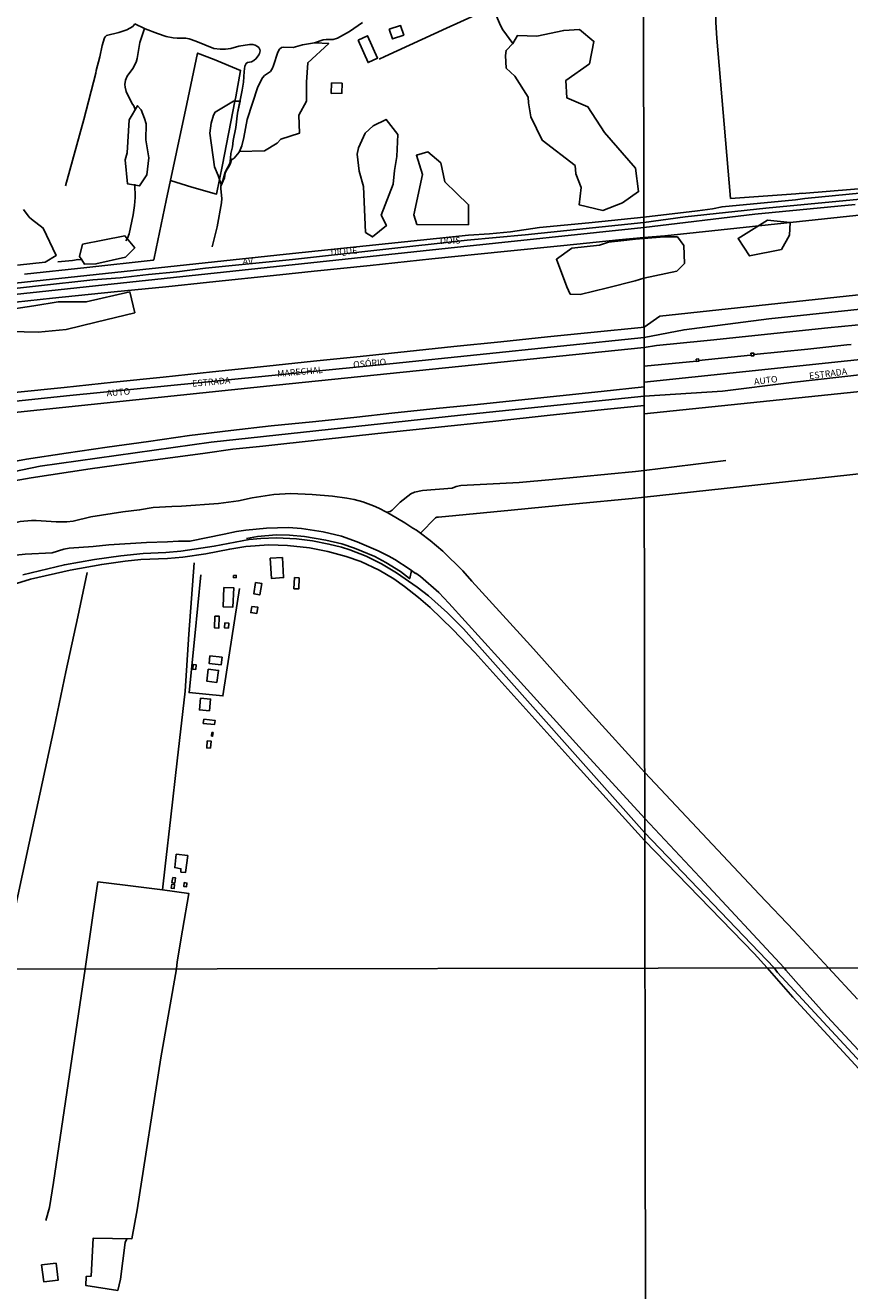
# Model space of a CAD drawing. Units: millimetres. Extents: x 183105 to 185529, y 1679825 to 1685372.
# Drawn here: x 183835 to 184153, y 1683028 to 1683517 of the extents above; entities that cross this region are included whole.
import ezdxf
from ezdxf.enums import TextEntityAlignment as Align

# ---------------------------------------------------------------- set-up
doc = ezdxf.new("R2010")
doc.units = ezdxf.units.MM
doc.header["$MEASUREMENT"] = 0
for name, color, linetype in [('IMAGEM', 7, 'Continuous'), ('V-ARROIO', 140, 'Continuous'), ('V-BANHADO', 102, 'Continuous'), ('V-CANAL', 111, 'Continuous'), ('V-CANTEIRO', 6, 'Continuous'), ('V-EDIFICACAO', 7, 'Continuous'), ('V-EIXO_DE_LOGRADOURO', 3, 'Continuous'), ('V-LOTE', 1, 'Continuous'), ('V-NOME_DOS_LOGRADOUROS', 2, 'Continuous'), ('V-QUADRA', 40, 'Continuous'), ('V-REFERENCIA', 71, 'Continuous'), ('V-RIO', 180, 'Continuous'), ('V-TESTADA', 200, 'Continuous'), ('V-VALETA', 173, 'Continuous'), ('X-LIMITE_1000', 7, 'Continuous')]:
    doc.layers.add(name, color=color, linetype=linetype)
picture_1 = doc.add_image_def('image1.jpg', size_in_pixel=(4030, 4631))

msp = doc.modelspace()

# ---------------------------------------------------------------- linework, layer by layer
at = {"layer": 'V-ARROIO'}
for points in [[(184003.19, 1683543), (184004.06, 1683541.14), (184005.24, 1683537.6), (184006.85, 1683534.1), (184009.46, 1683530.7), (184013.93, 1683525.61), (184015.16, 1683523.81), (184015.24, 1683523.66), (184016.92, 1683520.32), (184018.42, 1683516.74), (184019.35, 1683515.07), (184023.29, 1683509.7)], [(183881.02, 1683515.52), (183879.15, 1683510.06), (183878.19, 1683503.94), (183877.8, 1683502.56), (183876.44, 1683500.11), (183874.28, 1683497.16), (183873.68, 1683495.55), (183873.43, 1683493.94), (183873.52, 1683492.81), (183873.91, 1683491.2), (183874.76, 1683489.26), (183876.33, 1683486.31), (183876.86, 1683485.63), (183877.42, 1683484.21)], [(183914.56, 1683464.86), (183914.26, 1683463.46), (183913.74, 1683462.33), (183912.63, 1683460.81), (183912.09, 1683459.65), (183911.87, 1683457.88), (183910.51, 1683454.6), (183910.44, 1683453.57), (183910.9, 1683449.91), (183910.79, 1683448.19), (183909.09, 1683438.92), (183907.1, 1683431.21)], [(183877.31, 1683455.43), (183877.35, 1683450.18), (183877.12, 1683447.17), (183876.6, 1683443.48), (183875.08, 1683436.14), (183874.4, 1683434.49), (183873.8, 1683433.53)], [(183856.73, 1683426.2), (183855.34, 1683426.31), (183853.16, 1683425.84), (183847.53, 1683425.33)]]:
    msp.add_lwpolyline(points, dxfattribs=at)
at = {"layer": 'V-BANHADO'}
for points in [[(184047.33, 1683462.56), (184047.58, 1683459.38), (184049.66, 1683454.06), (184048.86, 1683447.41), (184057.95, 1683445.22), (184065.55, 1683448.14), (184071.83, 1683452.52), (184070.66, 1683461.57), (184058.68, 1683475.33), (184052.25, 1683485.26), (184044.08, 1683488.76), (184043.77, 1683495.5), (184052.83, 1683501.92), (184054.58, 1683510.53), (184049.03, 1683515.2), (184049.03, 1683515.2), (184042.89, 1683514.77), (184032.52, 1683512.58), (184025.07, 1683512.87), (184023.29, 1683509.7), (184023.29, 1683509.7), (184020.63, 1683507.04), (184020.47, 1683505.08), (184020.71, 1683500.27), (184024.08, 1683497.06), (184029.13, 1683489.01), (184029.29, 1683486.85), (184030.17, 1683481.4), (184034.58, 1683472.38), (184047.33, 1683462.56)], [(183919.37, 1683473.39), (183918.62, 1683470.23), (183917.62, 1683468), (183917.62, 1683468), (183927.29, 1683468.28), (183932.2, 1683471.27), (183933.6, 1683472.83), (183940.82, 1683475.04), (183940.58, 1683482.08), (183943.56, 1683487.45), (183943.56, 1683494.74), (183944.03, 1683502.32), (183952.18, 1683509.69), (183946.85, 1683510.05), (183946.85, 1683510.05), (183946.68, 1683509.99), (183941.96, 1683509.23), (183938.36, 1683508.24), (183934.73, 1683508.37), (183933.91, 1683508.16), (183933.12, 1683507.53), (183932.5, 1683506.38), (183930.8, 1683501.3), (183930.8, 1683501.3), (183930.45, 1683500.27), (183929.69, 1683498.94), (183927.38, 1683497.35), (183926.53, 1683496.48), (183924.76, 1683492.98), (183920.65, 1683480.4), (183919.37, 1683473.39)], [(183873.55, 1683464.82), (183874.4, 1683455.58), (183879.05, 1683454.74), (183879.05, 1683454.74), (183881.83, 1683458.98), (183882.7, 1683465.55), (183881.53, 1683472.55), (183881.68, 1683478.68), (183880.95, 1683480.72), (183879.64, 1683484.08), (183878.32, 1683485.69), (183878.32, 1683485.69), (183875.02, 1683480.28), (183874.25, 1683467.46), (183873.55, 1683464.82)], [(183908.04, 1683462.05), (183909.45, 1683458.75), (183909.95, 1683457.16), (183909.95, 1683457.16), (183910.55, 1683455.22), (183911.18, 1683456.76), (183912.08, 1683460.05), (183913.93, 1683463.35), (183914.19, 1683465.41), (183914.19, 1683465.41), (183914.38, 1683467.21), (183914.99, 1683469.75), (183915.26, 1683472.22), (183916.23, 1683477.25), (183916.95, 1683482.82), (183917.89, 1683487.45), (183917.89, 1683487.45), (183915.91, 1683487.5), (183915.91, 1683487.5), (183915.35, 1683487.52), (183908.3, 1683483.22), (183907.69, 1683482.07), (183906.74, 1683478.95), (183906.27, 1683475.15), (183908.04, 1683462.05)], [(183963.86, 1683460.36), (183965.62, 1683454.44), (183966.34, 1683436.76), (183969.04, 1683435.02), (183974.45, 1683439.4), (183972.34, 1683443.4), (183977.06, 1683455.44), (183977.52, 1683460.71), (183978.39, 1683466.11), (183978.83, 1683474.57), (183974.3, 1683480.41), (183974.3, 1683480.41), (183969.3, 1683477.96), (183966.18, 1683475.08), (183963.7, 1683469.48), (183963.06, 1683466.92), (183963.86, 1683460.36)], [(184006.15, 1683439.69), (184006.15, 1683439.69), (184006.15, 1683447.42), (184001.48, 1683451.95), (183996.95, 1683456.33), (183995.49, 1683463.62), (183990.37, 1683467.86), (183985.99, 1683466.54), (183988.33, 1683459.1), (183984.95, 1683443.52), (183984.95, 1683443.52), (183986.23, 1683439.83), (184006.15, 1683439.69)], [(184126.97, 1683430.15), (184130.05, 1683435.65), (184130.31, 1683440.62), (184121.64, 1683441.43), (184110.26, 1683434.4), (184114.65, 1683427.65), (184114.65, 1683427.65), (184126.97, 1683430.15)], [(183856.73, 1683426.2), (183857.78, 1683424.53), (183862.21, 1683424.6), (183873.63, 1683427.17), (183877.25, 1683430.85), (183877.25, 1683430.85), (183873.45, 1683435.37), (183873.45, 1683435.37), (183873.45, 1683435.37), (183864.93, 1683433.77), (183857.09, 1683432.16), (183855.92, 1683427.48), (183856.73, 1683426.2)], [(184059.87, 1683415.3), (184070.45, 1683418.04), (184073.9, 1683419.09), (184073.9, 1683419.09), (184086.57, 1683421.78), (184089.6, 1683424.78), (184089.32, 1683431.74), (184086.79, 1683435.08), (184079.55, 1683434.99), (184079.55, 1683434.99), (184080.09, 1683434.9), (184070.68, 1683434.18), (184066.16, 1683433.64), (184060.19, 1683432.92), (184056.77, 1683431.86), (184046.03, 1683430.63), (184040.09, 1683426.39), (184044.06, 1683415.68), (184045.42, 1683412.83), (184049.22, 1683412.76), (184059.87, 1683415.3)], [(183818.69, 1683398.98), (183829.14, 1683398.47), (183839.93, 1683398.23), (183850.79, 1683399.28), (183862.32, 1683402.03), (183877.25, 1683405.7), (183875.35, 1683413.73), (183875.35, 1683413.73), (183875.35, 1683413.73), (183858.51, 1683409.89), (183847.59, 1683409.94), (183838.31, 1683408.4), (183826.33, 1683406.59), (183817.35, 1683407.31), (183818.69, 1683398.98)]]:
    msp.add_lwpolyline(points, close=True, dxfattribs=at)
msp.add_lwpolyline([(183831.9, 1683424.06), (183842.63, 1683425.29), (183842.63, 1683425.29), (183846.86, 1683427.78), (183841.89, 1683438.44), (183837.35, 1683441.89), (183836.5, 1683442.66), (183834.3, 1683445.59)], dxfattribs=at)
at = {"layer": 'V-CANAL'}
for points in [[(183891.49, 1683330.82), (183895.25, 1683330.93), (183909.55, 1683331.95), (183917.32, 1683333.1), (183922.57, 1683334.16)], [(183922.57, 1683334.16), (183930.98, 1683335.46), (183937.5, 1683335.81), (183945.78, 1683335.52), (183953.55, 1683334.79)], [(183953.55, 1683334.79), (183959.13, 1683334.12), (183961.93, 1683333.59), (183965.34, 1683332.65), (183969.38, 1683331.14), (183971.55, 1683330.21), (183974.41, 1683328.71)], [(183860.31, 1683326.86), (183872.57, 1683328.84), (183879.07, 1683329.5), (183884.36, 1683330.42), (183891.49, 1683330.82)], [(183974.41, 1683328.71), (183975.88, 1683327.94), (183981.55, 1683324.6), (183984.6, 1683322.49)], [(183829.2, 1683324.13), (183832.93, 1683325.01), (183837.32, 1683325.5), (183839.17, 1683325.49), (183846.91, 1683324.86), (183851.02, 1683324.95), (183853.47, 1683325.23), (183860.31, 1683326.86)], [(183941.58, 1683322.37), (183936.55, 1683322.75), (183928.17, 1683322.53), (183920.12, 1683321.7), (183916.49, 1683321.16), (183911.74, 1683320.17)], [(183911.74, 1683320.17), (183898.56, 1683317.43), (183894.07, 1683317.46), (183889.93, 1683317.15), (183881.81, 1683316.89)], [(183971.26, 1683313.74), (183963.15, 1683317.18), (183957.09, 1683319.44), (183949.96, 1683321.09), (183941.58, 1683322.37)], [(183984.6, 1683322.49), (183986.02, 1683321.73), (183987.53, 1683320.6)], [(183987.53, 1683320.6), (183991.35, 1683317.73), (183996.21, 1683313.64), (184003.88, 1683305.97), (184007.43, 1683302.04)], [(183851.94, 1683314.69), (183849.81, 1683314.31), (183845.38, 1683312.95), (183834.87, 1683312.48), (183827.71, 1683311.64), (183822.07, 1683310.68)], [(183881.81, 1683316.89), (183867.19, 1683316.09), (183861.21, 1683315.33), (183851.94, 1683314.69)], [(183984.06, 1683306.16), (183983.23, 1683306.77), (183977.67, 1683310.33), (183975.37, 1683311.68), (183971.26, 1683313.74)], [(183998.51, 1683293.47), (183994.69, 1683297.64), (183987.64, 1683303.74), (183985.76, 1683305.11), (183985.63, 1683305.01), (183984.06, 1683306.16)], [(184007.43, 1683302.04), (184030.01, 1683277.11)], [(184023.79, 1683265.71), (183998.51, 1683293.47)], [(184030.01, 1683277.11), (184052.71, 1683251.81)], [(184048.91, 1683238.04), (184023.79, 1683265.71)], [(184052.71, 1683251.81), (184074.17, 1683228.03)], [(184074.2, 1683210.28), (184048.91, 1683238.04)], [(184074.17, 1683228.03), (184118.54, 1683180.87), (184131.76, 1683167.08), (184145.21, 1683152.59)], [(184128.09, 1683152.56), (184095.53, 1683187.6), (184074.2, 1683210.28)], [(184132.6, 1683147.34), (184128.72, 1683151.66), (184128.09, 1683152.56)], [(184156.42, 1683140.46), (184145.21, 1683152.59)], [(184170.34, 1683106.13), (184144.61, 1683133.84), (184132.6, 1683147.34)]]:
    msp.add_lwpolyline(points, dxfattribs=at)
at = {"layer": 'V-CANTEIRO'}
for points in [[(183777.68, 1683361.61), (183931.86, 1683377.72), (184073.94, 1683392.34), (184078.71, 1683393), (184097.05, 1683394.84), (184099.64, 1683395.11), (184144.95, 1683399.84), (184176.54, 1683402.91), (184216.23, 1683407.14), (184271.15, 1683412.51), (184363.2, 1683421.83), (184502.13, 1683431.44), (184525.49, 1683432.91), (184537.21, 1683433.29), (184556.48, 1683433.92), (184567.38, 1683434.19), (184585.26, 1683435.21), (184590.04, 1683435.34), (184707.47, 1683441.54), (184803.56, 1683446.33)], [(184170.86, 1683389.04), (184073.93, 1683378.88), (184073.96, 1683377.02), (184057.33, 1683375.29), (184041.41, 1683373.64), (184025.49, 1683371.98), (184009.57, 1683370.32), (183993.65, 1683368.65), (183977.72, 1683366.98), (183961.8, 1683365.29), (183945.88, 1683363.6), (183929.96, 1683361.95), (183914.35, 1683360.18), (183898.43, 1683358.24), (183882.51, 1683356.01), (183866.59, 1683353.78), (183850.76, 1683351.49), (183835.48, 1683349.09), (183827.04, 1683347.57)]]:
    msp.add_lwpolyline(points, dxfattribs=at)
at = {"layer": 'V-EDIFICACAO'}
for points in [[(183975.47, 1683515.26), (183976.79, 1683511.53), (183981.1, 1683512.99), (183979.89, 1683516.69), (183975.47, 1683515.26)], [(183963.53, 1683511.05), (183967.34, 1683502.36), (183970.94, 1683504.03), (183967.15, 1683512.74), (183963.53, 1683511.05)], [(183953.15, 1683494.5), (183953.09, 1683490.48), (183957.25, 1683490.52), (183957.31, 1683494.41), (183953.15, 1683494.5)], [(183929.52, 1683310.86), (183930.02, 1683303.04), (183934.7, 1683303.4), (183934.26, 1683311.14), (183929.52, 1683310.86)], [(183915.38, 1683304.25), (183915.35, 1683303.36), (183916.35, 1683303.33), (183916.39, 1683304.3), (183915.38, 1683304.25)], [(183938.86, 1683303.35), (183938.69, 1683299.05), (183940.54, 1683298.98), (183940.7, 1683303.27), (183938.86, 1683303.35)], [(183911.59, 1683299.51), (183911.34, 1683292.13), (183915.11, 1683291.97), (183915.44, 1683299.46), (183911.59, 1683299.51)], [(183923.92, 1683301.5), (183923.22, 1683297.07), (183925.5, 1683296.67), (183926.3, 1683301.12), (183923.92, 1683301.5)], [(183908.17, 1683288.43), (183908.03, 1683283.96), (183909.75, 1683283.89), (183909.89, 1683288.41), (183908.17, 1683288.43)], [(183922.42, 1683292.23), (183922.01, 1683289.87), (183924.33, 1683289.51), (183924.77, 1683291.89), (183922.42, 1683292.23)], [(183911.96, 1683285.87), (183911.85, 1683283.98), (183913.42, 1683283.88), (183913.52, 1683285.8), (183911.96, 1683285.87)], [(183899.79, 1683269.75), (183899.6, 1683268.01), (183900.81, 1683267.87), (183900.98, 1683269.65), (183899.79, 1683269.75)], [(183906.28, 1683273.19), (183905.93, 1683270.19), (183910.55, 1683269.61), (183910.95, 1683272.57), (183906.28, 1683273.19)], [(183905.58, 1683267.96), (183905, 1683263.4), (183908.88, 1683262.86), (183909.58, 1683267.52), (183905.58, 1683267.96)], [(183902.59, 1683256.8), (183902.18, 1683252.25), (183906.07, 1683251.93), (183906.49, 1683256.42), (183902.59, 1683256.8)], [(183903.9, 1683248.64), (183903.7, 1683247.03), (183908.07, 1683246.63), (183908.26, 1683248.22), (183903.9, 1683248.64)], [(183905.17, 1683240.36), (183905.01, 1683237.54), (183906.42, 1683237.53), (183906.68, 1683240.2), (183905.17, 1683240.36)], [(183906.99, 1683243.58), (183906.82, 1683242.19), (183907.29, 1683242.09), (183907.48, 1683243.52), (183906.99, 1683243.58)], [(183893.28, 1683196.47), (183892.68, 1683191.31), (183895.08, 1683190.91), (183895.07, 1683189.58), (183896.8, 1683189.39), (183897.7, 1683195.94), (183893.28, 1683196.47)], [(183891.89, 1683187.48), (183892.95, 1683187.38), (183892.67, 1683185.35), (183891.55, 1683185.51), (183891.89, 1683187.48)], [(183891.61, 1683184.87), (183892.58, 1683184.76), (183892.4, 1683183.24), (183891.34, 1683183.38), (183891.61, 1683184.87)], [(183896.28, 1683185.51), (183896.12, 1683184.05), (183897.15, 1683183.88), (183897.38, 1683185.33), (183896.28, 1683185.51)], [(183841.24, 1683037.82), (183842.08, 1683031.32), (183847.64, 1683031.92), (183846.87, 1683038.49), (183841.24, 1683037.82)]]:
    msp.add_lwpolyline(points, close=True, dxfattribs=at)
at = {"layer": 'V-EIXO_DE_LOGRADOURO'}
for p, q in [((183737.16, 1683361.68), (183852.17, 1683373.68)), ((183802.29, 1683338.62), (183840.67, 1683346.41))]:
    msp.add_line(p, q, dxfattribs=at)
for points in [[(184556.42, 1683481.89), (184493.47, 1683479.06), (184431.28, 1683475.72), (184369.26, 1683471.72), (184276.23, 1683461.73), (184245.22, 1683457.9), (184121.01, 1683446.07), (184089.83, 1683442.74), (184073.87, 1683440.57)], [(183852.17, 1683373.68), (183977.06, 1683386.07), (184073.93, 1683396.16), (184089.36, 1683399.11), (184122.17, 1683403.41), (184169.63, 1683408.34), (184203.99, 1683411.57), (184230.27, 1683414.43), (184268.34, 1683418.57), (184325.62, 1683424.17), (184358.59, 1683427.83), (184402.23, 1683430.85), (184444.57, 1683433.59), (184483.11, 1683436.61), (184515.28, 1683438.52), (184566.36, 1683441.06), (184623.06, 1683443.29), (184674.6, 1683446), (184741.02, 1683449.5)], [(183591.33, 1683389.45), (183631.38, 1683394.07), (183650.3, 1683396.63), (183662.73, 1683398.05), (183683.35, 1683399.55), (183703.83, 1683400.24), (183709.8, 1683401.74), (183714.41, 1683402.68), (183735.29, 1683405.12), (183745.73, 1683406.07), (183797.93, 1683411.52), (183860.99, 1683418.48), (183871.64, 1683419.23), (183882.49, 1683420.45), (183893.47, 1683421.47), (183904.52, 1683422.9), (183938.16, 1683426.24), (184005.56, 1683433.7), (184028.07, 1683435.81), (184073.87, 1683440.57)], [(183840.67, 1683346.41), (183906.8, 1683355.68), (184003.04, 1683366.15), (184073.96, 1683373.5), (184104.23, 1683375.37), (184130.92, 1683378.71), (184168.59, 1683382.99), (184220.3, 1683388.73), (184263.21, 1683393.14), (184331, 1683400.06), (184369.37, 1683403.63), (184413.1, 1683406.27), (184448.5, 1683408.54), (184491.52, 1683411.63), (184527.51, 1683413.31), (184560.28, 1683415.22), (184639.53, 1683419.27), (184683.99, 1683421.42), (184744.52, 1683424.64)]]:
    msp.add_lwpolyline(points, dxfattribs=at)
at = {"layer": 'V-LOTE'}
for points in [[(184099.76, 1683555.96), (184100.53, 1683555.92), (184101.71, 1683517.79), (184102.02, 1683511.83), (184107.27, 1683449.88)], [(184015.24, 1683523.66), (183997.63, 1683515.64)], [(183997.63, 1683515.64), (183973.81, 1683504.72)], [(183897.33, 1683486.38), (183901.49, 1683506.01), (183907.89, 1683503.5)], [(183907.89, 1683503.5), (183918.11, 1683499.34), (183916.23, 1683489.15)], [(183973.81, 1683504.72), (183971.61, 1683503.73)], [(183916.23, 1683489.15), (183915.91, 1683487.5)], [(183893.37, 1683467.69), (183897.33, 1683486.38)], [(183915.91, 1683487.5), (183911.09, 1683462.91)], [(184073.87, 1683434.83), (184081.94, 1683435.47), (184241.52, 1683452.47), (184250.98, 1683453.29), (184258.26, 1683454.14), (184258.34, 1683454.27), (184260.43, 1683454.38), (184285.45, 1683457.29), (184308.44, 1683459.77), (184317.96, 1683460.46), (184375.27, 1683465.49), (184453.14, 1683470.9), (184472.84, 1683472.4), (184556.43, 1683476.8)], [(183889.42, 1683449.12), (183893.37, 1683467.69)], [(183911.09, 1683462.91), (183909.95, 1683457.16)], [(183909.95, 1683457.16), (183908.83, 1683451.56), (183899.26, 1683454.24), (183891.06, 1683456.82)], [(184176.95, 1683455.49), (184155.2, 1683453.45), (184134.89, 1683451.84)], [(184107.27, 1683449.85), (184107.26, 1683449.85)], [(184107.27, 1683449.85), (184107.27, 1683449.88)], [(184107.37, 1683449.86), (184107.27, 1683449.85)], [(184107.37, 1683449.86), (184132.51, 1683451.68)], [(184132.51, 1683451.68), (184135.06, 1683451.85)], [(183885.47, 1683430.5), (183889.42, 1683449.12)], [(183884.56, 1683426.13), (183885.47, 1683430.5)], [(184019.86, 1683429.38), (184042.91, 1683431.7)], [(184042.91, 1683431.7), (184064.24, 1683433.9)], [(184064.24, 1683433.9), (184073.87, 1683434.83)], [(183884.39, 1683425.96), (183858.75, 1683423.2)], [(183884.56, 1683426.13), (183884.39, 1683425.96)], [(183968.14, 1683423.96), (183991.99, 1683426.5)], [(183991.99, 1683426.5), (184019.86, 1683429.38)], [(183858.75, 1683423.2), (183834.68, 1683420.62)], [(183906.11, 1683417.53), (183933.21, 1683420.37)], [(183933.21, 1683420.37), (183946.48, 1683421.73)], [(183946.48, 1683421.73), (183968.14, 1683423.96)], [(183869.23, 1683413.73), (183889.17, 1683415.77)], [(183889.17, 1683415.77), (183906.11, 1683417.53)], [(183826.43, 1683409.33), (183845.51, 1683411.28)], [(183845.51, 1683411.28), (183869.23, 1683413.73)], [(184074.04, 1683334.48), (184233.9, 1683351.78), (184261.2, 1683354.58)], [(184074.04, 1683334.48), (184069.34, 1683333.9), (184047.56, 1683331.86)], [(184022.56, 1683329.44), (183994.56, 1683326.75)], [(184047.56, 1683331.86), (184022.56, 1683329.44)], [(183994.56, 1683326.75), (183993.86, 1683326.69), (183993.36, 1683326.46), (183987.53, 1683320.6)], [(183937, 1683319.71), (183931.9, 1683319.92), (183924.64, 1683319.2), (183920.39, 1683318.44)], [(183964.99, 1683313.62), (183962.09, 1683314.77), (183957.15, 1683316.38), (183951.01, 1683317.89), (183942.79, 1683319.22), (183937, 1683319.71)], [(183984.06, 1683306.16), (183983.42, 1683303.07), (183983.29, 1683303.08), (183979.81, 1683305.68), (183974.16, 1683309.25), (183969.92, 1683311.48), (183964.99, 1683313.62)], [(183898.14, 1683281.46), (183900.12, 1683309.12)], [(183855.18, 1683288.18), (183858.88, 1683305.31)], [(183900.4, 1683280.8), (183902.76, 1683304.42)], [(183917.64, 1683299.14), (183913.84, 1683274.3)], [(183850.63, 1683266.91), (183855.18, 1683288.18)], [(183896.65, 1683259.46), (183898.14, 1683281.46)], [(183904.71, 1683258.28), (183898.22, 1683258.93), (183900.4, 1683280.8)], [(183913.84, 1683274.3), (183911.29, 1683257.66), (183904.71, 1683258.28)], [(183846.04, 1683245.35), (183850.63, 1683266.91)], [(183893.65, 1683232.54), (183896.65, 1683259.46)], [(183840.55, 1683219.66), (183846.04, 1683245.35)], [(183891.14, 1683210.93), (183893.65, 1683232.54)], [(183836.51, 1683200.8), (183840.55, 1683219.66)], [(183888.96, 1683191.92), (183891.14, 1683210.93)], [(183831.36, 1683176.82), (183836.51, 1683200.8)], [(183887.94, 1683182.73), (183888.96, 1683191.92)], [(183861.22, 1683173.7), (183863, 1683185.82), (183873.56, 1683184.56)], [(183873.56, 1683184.56), (183887.94, 1683182.73)], [(183887.94, 1683182.73), (183898.11, 1683181.38), (183895.69, 1683167.21)], [(183858.12, 1683152.17), (183861.22, 1683173.7)], [(183895.69, 1683167.21), (183893.57, 1683154.95), (183893.35, 1683152.22)], [(183858.12, 1683152.17), (183845.8, 1683069.65), (183844.24, 1683059.98), (183842.9, 1683055.02)], [(183893.35, 1683152.22), (183887.32, 1683117.82), (183878.13, 1683059.14), (183876.13, 1683047.93), (183861.14, 1683048.12), (183860.45, 1683033.49), (183858.43, 1683033.29), (183858.27, 1683029.9), (183870.67, 1683027.99), (183871.75, 1683032.37), (183873.52, 1683046.42), (183874.11, 1683047.93)]]:
    msp.add_lwpolyline(points, dxfattribs=at)
at = {"layer": 'V-QUADRA'}
for points in [[(184249.4, 1683460.92), (184136.06, 1683449.81), (184132.35, 1683449.31), (184104.07, 1683446.64), (184100.33, 1683445.9), (184094.57, 1683445.03), (184073.85, 1683442.64), (184052.54, 1683440.39), (184033.54, 1683438.61), (184022.33, 1683437.03), (184014.24, 1683436.26), (184006.17, 1683435.72), (183935.73, 1683428.28), (183796.07, 1683413.43)], [(183763.37, 1683405.58), (183862.12, 1683416.09), (183998.27, 1683430.68), (184073.84, 1683438.6), (184116.66, 1683443.74), (184155.48, 1683447.48)], [(184208.39, 1683418.19), (184080.05, 1683404.36), (184073.93, 1683400.15), (184072.75, 1683400.07), (184054.72, 1683398.23)], [(184018.55, 1683394.48), (184036.64, 1683396.34)], [(184036.64, 1683396.34), (184054.72, 1683398.23)], [(184000.49, 1683392.63), (183982.44, 1683390.72), (183964.25, 1683388.83), (183946.29, 1683386.95), (183928.24, 1683385.07), (183907.25, 1683382.87), (183888.15, 1683380.86), (183869.04, 1683378.89), (183849.93, 1683376.88), (183830.83, 1683374.86)], [(184000.49, 1683392.63), (184018.55, 1683394.48)], [(183830.6, 1683340.76), (183837.26, 1683341.87), (183860.06, 1683345.37), (183882.26, 1683348.49), (183904.45, 1683351.45), (183915.12, 1683352.98), (183926.65, 1683354.21), (183948.87, 1683356.63), (183971.07, 1683358.99), (183993.26, 1683361.38), (184015.46, 1683363.7), (184037.66, 1683366.09), (184059.85, 1683368.41), (184073.97, 1683369.9), (184073.97, 1683366.65), (184163.59, 1683375.87)]]:
    msp.add_lwpolyline(points, dxfattribs=at)
at = {"layer": 'V-REFERENCIA'}
for points in [[(184167.12, 1683105.7), (184125.45, 1683150.83), (184124.18, 1683152.55), (184074.16, 1683204.88), (184004.15, 1683283.57), (183998.03, 1683289.75), (183990.64, 1683296.32), (183986.36, 1683299.67), (183978.27, 1683305.22), (183972.56, 1683308.64), (183966.6, 1683311.72), (183960.28, 1683314.1), (183957.08, 1683315.1), (183952.24, 1683316.33), (183945.88, 1683317.52), (183939.68, 1683318.32), (183931.95, 1683318.71), (183925.9, 1683318.49), (183921.44, 1683318.08), (183907.88, 1683315.52), (183895.02, 1683313.6), (183889.27, 1683313.09), (183880.45, 1683312.74), (183871.81, 1683311.84), (183861.69, 1683310.42), (183850.08, 1683308.31), (183834.02, 1683304.48)], [(184165.92, 1683103.73), (184131.42, 1683141.29), (184121.45, 1683152.57), (184116.43, 1683158.1), (184074.16, 1683201.76), (184045.66, 1683233.18), (184008.53, 1683274.46), (184000.05, 1683283.29), (183995.72, 1683287.57), (183991.31, 1683291.8), (183986.77, 1683295.75), (183981.46, 1683299.99), (183977.29, 1683302.94), (183971.67, 1683306.28), (183964.58, 1683309.56), (183958.92, 1683311.57), (183951.84, 1683313.41), (183944.74, 1683314.85), (183936.28, 1683315.78), (183929, 1683315.98), (183920.1, 1683315.35), (183913.94, 1683314.4), (183904.71, 1683312.62), (183895.77, 1683311.3), (183889.85, 1683310.78), (183879.56, 1683310.32), (183873.57, 1683309.73), (183864.47, 1683308.47), (183852.31, 1683306.29), (183837.01, 1683302.75), (183817.24, 1683296.78)]]:
    msp.add_lwpolyline(points, dxfattribs=at)
at = {"layer": 'V-RIO'}
msp.add_lwpolyline([(183877.22, 1683517.33), (183881.02, 1683515.52), (183881.3, 1683515.39), (183885.98, 1683513.59), (183889.42, 1683512.46), (183892.03, 1683511.94), (183893.56, 1683511.75), (183896.9, 1683511.75), (183898.18, 1683511.57), (183900.79, 1683510.68), (183907.83, 1683507.87), (183910.15, 1683507.49), (183912.22, 1683507.51), (183914.29, 1683507.86), (183917.41, 1683508.72), (183921.55, 1683509.36), (183922.82, 1683509.36), (183923.7, 1683509.15), (183924.67, 1683508.61), (183925.16, 1683508.13), (183925.59, 1683507.37), (183925.64, 1683506.86), (183925.42, 1683505.84), (183925.14, 1683505.33), (183924.13, 1683503.94), (183923.18, 1683503.15), (183922.25, 1683502.68), (183920.81, 1683502.36), (183920.21, 1683502.07), (183919.69, 1683501), (183919.5, 1683498.93), (183919.21, 1683494.79), (183918.76, 1683491.7), (183916.95, 1683482.82), (183916.23, 1683477.25), (183915.26, 1683472.22), (183914.99, 1683469.75), (183914.38, 1683467.21), (183914.19, 1683465.41), (183914.48, 1683464.85), (183914.56, 1683464.86), (183914.86, 1683464.88), (183915.61, 1683465.43), (183917.52, 1683467.77), (183918.62, 1683470.23), (183919.37, 1683473.39), (183920.65, 1683480.4), (183924.76, 1683492.98), (183926.53, 1683496.48), (183927.38, 1683497.35), (183929.69, 1683498.94), (183930.45, 1683500.27), (183930.8, 1683501.3), (183932.5, 1683506.38), (183933.12, 1683507.53), (183933.91, 1683508.16), (183934.73, 1683508.37), (183938.36, 1683508.24), (183941.96, 1683509.23), (183946.68, 1683509.99), (183949.99, 1683511.15), (183951.13, 1683511.34), (183953.9, 1683511.34), (183955.56, 1683511.81), (183960.21, 1683514.43), (183965.18, 1683517.86)], dxfattribs=at)
at = {"layer": 'V-TESTADA'}
for points in [[(184073.87, 1683434.83), (184081.94, 1683435.47), (184241.52, 1683452.47), (184250.98, 1683453.29), (184258.26, 1683454.14), (184258.34, 1683454.27), (184260.43, 1683454.38), (184285.45, 1683457.29), (184308.44, 1683459.77), (184317.96, 1683460.46), (184375.27, 1683465.49), (184453.14, 1683470.9), (184472.84, 1683472.4), (184556.43, 1683476.8)], [(184176.95, 1683455.49), (184155.2, 1683453.45), (184134.89, 1683451.84)], [(184107.27, 1683449.85), (184107.26, 1683449.85)], [(184107.37, 1683449.86), (184107.27, 1683449.85)], [(184107.37, 1683449.86), (184132.51, 1683451.68)], [(184132.51, 1683451.68), (184135.06, 1683451.85)], [(184019.86, 1683429.38), (184042.91, 1683431.7)], [(184042.91, 1683431.7), (184064.24, 1683433.9)], [(184064.24, 1683433.9), (184073.87, 1683434.83)], [(183884.39, 1683425.96), (183858.75, 1683423.2)], [(183968.14, 1683423.96), (183991.99, 1683426.5)], [(183991.99, 1683426.5), (184019.86, 1683429.38)], [(183858.75, 1683423.2), (183834.68, 1683420.62)], [(183906.11, 1683417.53), (183933.21, 1683420.37)], [(183933.21, 1683420.37), (183946.48, 1683421.73)], [(183946.48, 1683421.73), (183968.14, 1683423.96)], [(183869.23, 1683413.73), (183889.17, 1683415.77)], [(183889.17, 1683415.77), (183906.11, 1683417.53)], [(183826.43, 1683409.33), (183845.51, 1683411.28)], [(183845.51, 1683411.28), (183869.23, 1683413.73)]]:
    msp.add_lwpolyline(points, dxfattribs=at)
at = {"layer": 'V-VALETA'}
for points in [[(183877.22, 1683517.33), (183876.43, 1683516.34), (183874.23, 1683514.97), (183871.03, 1683513.95), (183866.3, 1683512.82), (183865.87, 1683512.46), (183865.55, 1683511.91), (183864.63, 1683509.01), (183863.7, 1683504.65), (183862.27, 1683499.35), (183862.21, 1683498.23), (183857.6, 1683480.37), (183850.51, 1683454.77)], [(184116.32, 1683389.6), (184137.23, 1683391.6), (184152.2, 1683393.35), (184153.95, 1683393.38)], [(184073.95, 1683385.07), (184094.18, 1683387.02)], [(184095.11, 1683387.24), (184115.06, 1683389.27)], [(184115.06, 1683389.27), (184115.32, 1683389.29)], [(184074.01, 1683344.79), (184105.48, 1683348.63)], [(184038.55, 1683341.23), (184070.58, 1683344.43)], [(184070.58, 1683344.43), (184074.01, 1683344.79)], [(183974.41, 1683328.71), (183975.91, 1683328.97), (183976.64, 1683329.37), (183979.74, 1683332.52), (183983.85, 1683335.74), (183985.33, 1683336.44), (183988.36, 1683337), (183999.82, 1683337.98), (184001.38, 1683338.59), (184003.2, 1683339.02)], [(184003.2, 1683339.02), (184025.63, 1683340.07), (184038.55, 1683341.23)]]:
    msp.add_lwpolyline(points, dxfattribs=at)
for points in [[(184094.11, 1683387.73), (184094.18, 1683387.02), (184094.2, 1683386.86), (184095.17, 1683386.94), (184095.11, 1683387.24), (184095, 1683387.85)], [(184115.32, 1683389.29), (184115.37, 1683389), (184116.36, 1683389.09), (184116.32, 1683389.6), (184116.27, 1683390.13), (184115.19, 1683390.03)]]:
    msp.add_lwpolyline(points, close=True, dxfattribs=at)
at = {"layer": 'X-LIMITE_1000'}
for p, q in [((184075.08, 1682598.15), (184071.09, 1685369.51)), ((185522.08, 1683154.47), (183109.08, 1683151.05))]:
    msp.add_line(p, q, dxfattribs=at)

# ---------------------------------------------------------------- texts
at = {"layer": 'V-NOME_DOS_LOGRADOUROS'}
for s, rotation, p in [('DOIS', 1, (183995.11, 1683431.54)), ('DIQUE', 4, (183953.01, 1683427.08)), ('AV.', 4, (183919.03, 1683423.48)), ('OSÓRIO', 5, (183961.75, 1683383.64)), ('MARECHAL', 5, (183932.45, 1683380.13)), ('AUTO', 7, (184116.65, 1683377.05)), ('ESTRADA', 7, (184137.92, 1683379.27)), ('AUTO', 5, (183866.53, 1683372.59)), ('ESTRADA', 5, (183899.58, 1683376.33))]:
    msp.add_text(s, height=2.5, rotation=rotation, dxfattribs=at).set_placement(p, align=Align.BOTTOM_LEFT)

# ---------------------------------------------------------------- referenced raster images: frames only (the image files are external)
at = {"layer": 'IMAGEM'}
image = msp.add_image(picture_1, insert=(183105.13, 1682596.78), size_in_units=(2415.17, 2775.35), dxfattribs=at)
image.dxf.flags = 7

doc.saveas('drawing.dxf')
